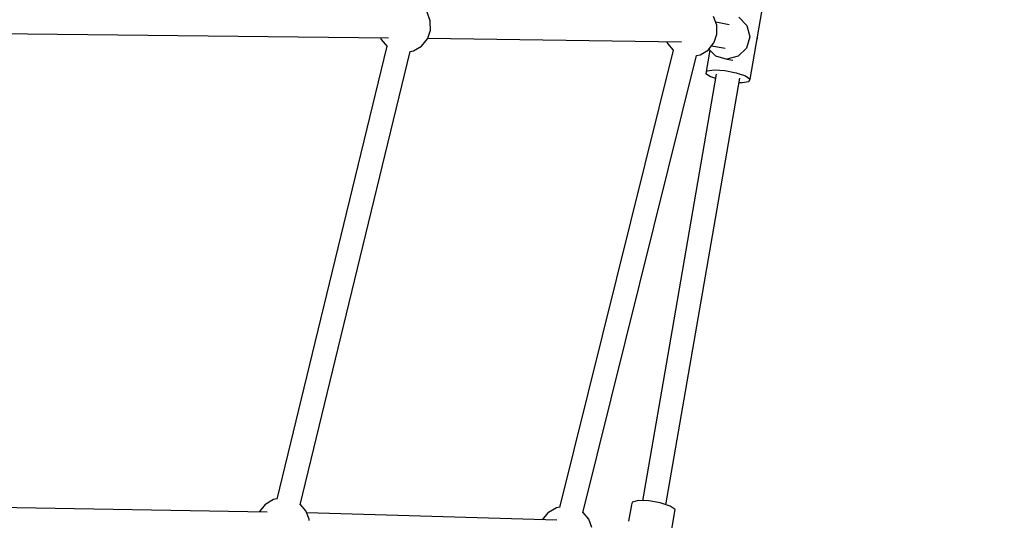
# Model space of a CAD drawing. Units: millimetres. Extents: x -16441 to 22732, y -12235 to 11526.
# Drawn here: x -495 to 242, y 6437 to 6812 of the extents above; entities that cross this region are included whole.
import ezdxf

# ---------------------------------------------------------------- set-up
doc = ezdxf.new("R2010")
doc.units = ezdxf.units.MM
doc.layers.add('WIDOK', color=7, linetype='Continuous')
doc.styles.get("Standard").update_dxf_attribs({"font": 'arial.ttf'})
doc.dimstyles.new('Kopia Kopia ISO-25 moduły', dxfattribs={"dimtxt": 300, "dimasz": 210, "dimexe": 1.25, "dimexo": 0.625, "dimgap": 80, "dimtad": 1, "dimdec": 1, "dimlfac": 0.001, "dimtxsty": 'Standard', "dimblk": 'OBLIQUE', "dimcen": 2.5, "dimse1": 1, "dimse2": 1, "dimadec": 0, "dimazin": 0, "dimtfac": 1, "dimtdec": 1, "dimtmove": 0, "dimatfit": 3, "dimfxl": 1, "dimtfillclr": 256, "dimarcsym": 0})

# ---------------------------------------------------------------- blocks, each defined once
blk = doc.blocks.new('*U1')
at = {"layer": 'WIDOK'}
for p, q in [((-1538.91, 10085.29), (-1528.92, 10142.87)), ((-1778.64, 10128.91), (-1781.08, 10135.34)), ((-1564, 10125.82), (-1566.44, 10132.26)), ((-1547.48, 10131.82), (-1541.37, 10125.51)), ((-1778.62, 10128.13), (-1778.64, 10128.91)), ((-1778.57, 10122.03), (-1778.62, 10128.13)), ((-1554.61, 10126.09), (-1564.78, 10127.89)), ((-1563.98, 10125.04), (-1564, 10125.82)), ((-1563.93, 10118.94), (-1563.98, 10125.04)), ((-1541.37, 10125.51), (-1539.23, 10116.97)), ((-2179.65, 10120.28), (-1810.02, 10116.3)), ((-1816.01, 10116.36), (-1815.49, 10115.01)), ((-1785.16, 10110.08), (-1780.81, 10115.47)), ((-1780.81, 10115.47), (-1780.58, 10116.04)), ((-1780.63, 10115.92), (-1590.29, 10113.18)), ((-1780.58, 10116.04), (-1778.57, 10122.03)), ((-1565.94, 10112.96), (-1563.93, 10118.94)), ((-1539.23, 10116.97), (-1541.64, 10108.51)), ((-1533.7, 10115.36), (-1533.52, 10115.96)), ((-1533.52, 10115.96), (-1533.56, 10116.12)), ((-1811.21, 10110.07), (-1865.11, 9888.08)), ((-1815.49, 10115.01), (-1810.98, 10109.8)), ((-1810.98, 10109.8), (-1810.91, 10109.74)), ((-1791.09, 10106.52), (-1785.16, 10110.08)), ((-1601.39, 10113.34), (-1600.85, 10111.92)), ((-1600.85, 10111.92), (-1596.64, 10107.07)), ((-1570.52, 10107), (-1566.17, 10112.38)), ((-1567.95, 10110.18), (-1557.74, 10108.37)), ((-1566.17, 10112.38), (-1565.94, 10112.96)), ((-1541.64, 10108.51), (-1547.94, 10102.38)), ((-1847.7, 9883.85), (-1793.72, 10106.01)), ((-1793.75, 10106), (-1791.09, 10106.52)), ((-1596.65, 10107.07), (-1681.7, 9764.55)), ((-1664.22, 9760.53), (-1579.14, 10103.07)), ((-1579.18, 10102.9), (-1576.45, 10103.43)), ((-1576.45, 10103.43), (-1570.52, 10107)), ((-1569.06, 10106.92), (-1572.07, 10089.57)), ((-1569.89, 10107.78), (-1564.92, 10102.64)), ((-1564.92, 10102.64), (-1556.47, 10100.23)), ((-1547.94, 10102.38), (-1556.47, 10100.23)), ((-1556.47, 10100.23), (-1551.94, 10099.43)), ((-1564.34, 10089.03), (-1597.5, 9897.69)), ((-1579.84, 9894.63), (-1546.62, 10086.13)), ((-1572.07, 10089.57), (-1571.09, 10091.42)), ((-1572.07, 10089.57), (-1568.6, 10087.15)), ((-1571.09, 10091.42), (-1565.94, 10092.2)), ((-1568.6, 10087.15), (-1564.88, 10085.9)), ((-1565.94, 10092.2), (-1557.99, 10091.71)), ((-1557.99, 10091.71), (-1549.36, 10090.06)), ((-1549.36, 10090.06), (-1542.38, 10087.71)), ((-1542.38, 10087.71), (-1538.91, 10085.29)), ((-1547.2, 10082.8), (-1545.04, 10082.66)), ((-1545.04, 10082.66), (-1539.89, 10083.44)), ((-1539.89, 10083.44), (-1538.91, 10085.29)), ((-1597.5, 9897.69), (-1619.73, 9769.52)), ((-1602.07, 9766.45), (-1579.84, 9894.63)), ((-1865.11, 9888.08), (-1893.66, 9770.6)), ((-1876.21, 9766.5), (-1847.7, 9883.85)), ((-1896.02, 9770.37), (-1901.99, 9766.84)), ((-1893.6, 9770.83), (-1896.02, 9770.37)), ((-1627.42, 9768.56), (-1627.88, 9766.46)), ((-1622.69, 9769.63), (-1627.42, 9768.56)), ((-1614.95, 9769.36), (-1622.69, 9769.63)), ((-1606.28, 9767.83), (-1614.95, 9769.36)), ((-1900.78, 9761.05), (-2251.1, 9766.79)), ((-1906.57, 9761.38), (-1906.65, 9761.14)), ((-1902.3, 9766.61), (-1906.57, 9761.38)), ((-1901.99, 9766.84), (-1902.3, 9766.61)), ((-1871.78, 9762.02), (-1876.09, 9766.99)), ((-1869.34, 9755.59), (-1871.78, 9762.02)), ((-1684.17, 9764.18), (-1690.15, 9760.65)), ((-1681.67, 9764.65), (-1684.17, 9764.18)), ((-1627.88, 9766.46), (-1629.99, 9754.31)), ((-1599.01, 9765.45), (-1606.28, 9767.83)), ((-1605.02, 9705.55), (-1595.08, 9762.87)), ((-1595.08, 9762.87), (-1599.01, 9765.45)), ((-1683.89, 9754.86), (-1871.14, 9760.33)), ((-1869.33, 9754.81), (-1869.34, 9755.59)), ((-1690.46, 9760.42), (-1694.72, 9755.19)), ((-1694.72, 9755.19), (-1694.72, 9755.18)), ((-1690.15, 9760.65), (-1690.46, 9760.42)), ((-1659.94, 9755.83), (-1664.17, 9760.71)), ((-1657.5, 9749.39), (-1659.94, 9755.83))]:
    blk.add_line(p, q, dxfattribs=at)
blk = doc.blocks.new('_Oblique')
at = {"color": 0, "linetype": 'ByBlock', "lineweight": -2}
blk.add_line((-0.5, -0.5), (0.5, 0.5), dxfattribs=at)
blk = doc.blocks.new('*D10')
at = {"color": 0, "lineweight": -2}
blk.add_line((-15983.89, -10794.36), (-15983.89, 11420.84), dxfattribs=at)
at = {"layer": 'Defpoints', "color": 0}
for p in [(-15983.89, 11420.84), (772.08, 11420.84), (-129.67, -10794.36)]:
    blk.add_point(p, dxfattribs=at)
at = {"color": 0, "lineweight": -2, "xscale": 210, "yscale": 210, "zscale": 210}
for p, rotation in [((-15983.89, 11420.84), 90), ((-15983.89, -10794.36), 270)]:
    blk.add_blockref('_Oblique', p, dxfattribs=dict(at, rotation=rotation))
at = {"color": 0, "insert": (-16244.17, 313.24), "char_height": 300, "attachment_point": 5, "rotation": 90}
blk.add_mtext('22,2m', dxfattribs=at)

msp = doc.modelspace()

# ---------------------------------------------------------------- block references
at = {"layer": 'WIDOK'}
msp.add_blockref('*U1', (1590.97, -3318.22), dxfattribs=at)

# ---------------------------------------------------------------- dimensions: what is measured, and where the dimension line sits
dim = msp.add_linear_dim(base=(-15983.89, 11420.84), p1=(-129.67, -10794.36), p2=(772.08, 11420.84), angle=90, dimstyle='Kopia Kopia ISO-25 moduły', override={"dimpost": 'm'})
dim.commit()
dim.dimension.update_dxf_attribs({"geometry": '*D10', "text_midpoint": (-16244.17, 313.24)})

doc.saveas('drawing.dxf')
